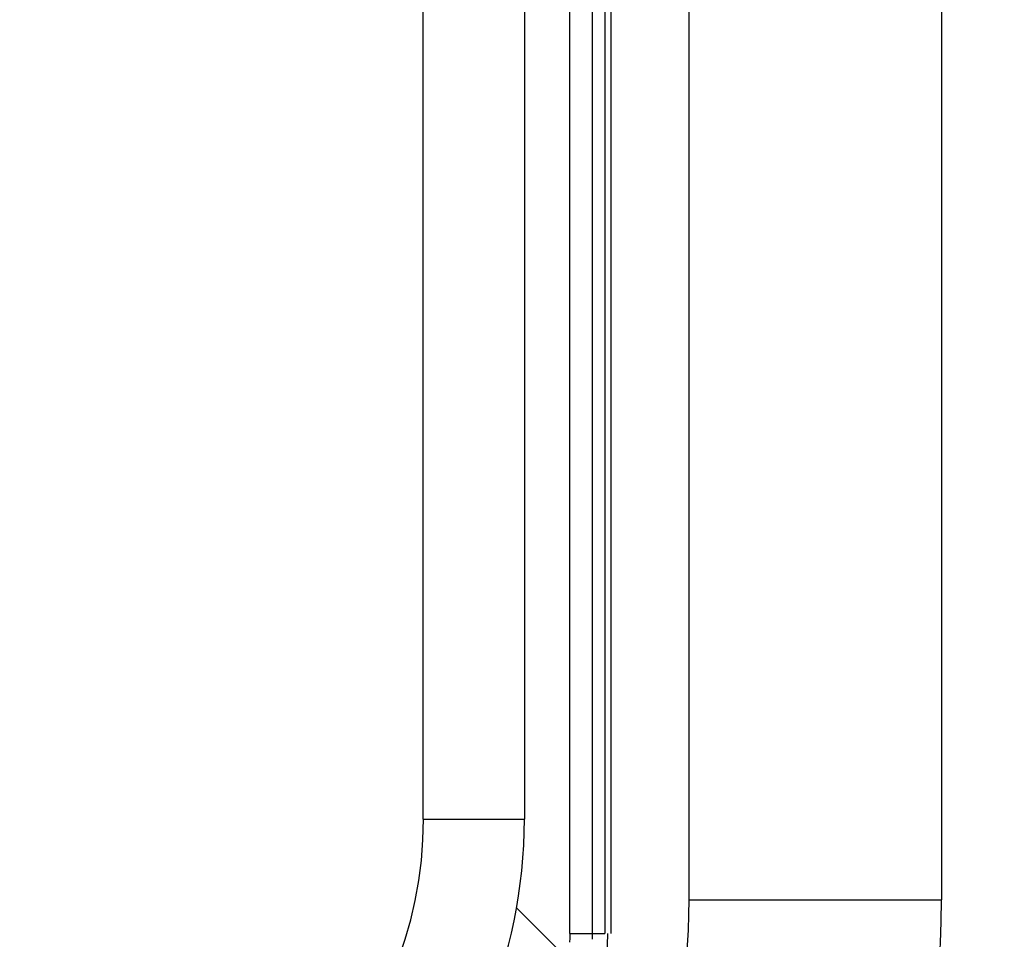
# Model space of a CAD drawing. Units: millimetres. Extents: x -1259 to -1123, y 150 to 269.
# Drawn here: x -1184 to -1184, y 220 to 220 of the extents above; entities that cross this region are included whole.
import ezdxf

# ---------------------------------------------------------------- set-up
doc = ezdxf.new("R2010")
doc.units = ezdxf.units.MM
doc.layers.add('GAIKEI', color=7, linetype='Continuous')
doc.layers.add('SUNPOU', color=3, linetype='Continuous')
doc.styles.get("Standard").update_dxf_attribs({"font": 'monotxt.shx', "bigfont": 'bigfont.shx'})
doc.dimstyles.get("Standard").update_dxf_attribs({"dimscale": 0, "dimtxt": 2.5, "dimasz": 2.5, "dimexe": 1.25, "dimexo": 2, "dimtad": 1, "dimdec": 8, "dimtxsty": 'Standard', "dimblk": 'OPEN30', "dimcen": 2.5, "dimadec": 8, "dimazin": 2, "dimtfac": 1, "dimtdec": 8, "dimtmove": 0, "dimatfit": 3, "dimldrblk": 'OPEN30', "dimfxl": 1, "dimfrac": 2, "dimarcsym": 0})

# ---------------------------------------------------------------- blocks, each defined once
blk = doc.blocks.new('_Open30')
at = {"color": 0, "linetype": 'ByBlock', "lineweight": -2}
for p, q in [((-1, 0.267949), (0, 0)), ((0, 0), (-1, -0.267949)), ((0, 0), (-1, 0))]:
    blk.add_line(p, q, dxfattribs=at)
blk = doc.blocks.new('*D2')
at = {"layer": 'Defpoints', "color": 0}
for p in [(-1184.38858, 248.12124), (-1184.38858, 219.74474), (-1178.18851, 219.74474)]:
    blk.add_point(p, dxfattribs=at)
at = {"layer": 'SUNPOU', "color": 0, "lineweight": -2}
for p, q in [((-1182.38858, 248.12124), (-1176.93851, 248.12124)), ((-1178.18851, 245.62124), (-1178.18851, 222.24474)), ((-1182.38858, 219.74474), (-1176.93851, 219.74474))]:
    blk.add_line(p, q, dxfattribs=at)
at = {"layer": 'SUNPOU', "color": 0, "lineweight": -2, "xscale": 2.5, "yscale": 2.5, "zscale": 2.5}
for p, rotation in [((-1178.18851, 248.12124), 90), ((-1178.18851, 219.74474), 270)]:
    blk.add_blockref('_Open30', p, dxfattribs=dict(at, rotation=rotation))
at = {"layer": 'SUNPOU', "color": 0, "insert": (-1180.06351, 233.93297), "char_height": 2.5, "attachment_point": 5, "rotation": 90}
blk.add_mtext('710', dxfattribs=at)

msp = doc.modelspace()

# ---------------------------------------------------------------- linework, layer by layer
at = {"layer": 'GAIKEI', "color": 1, "linetype": 'Continuous'}
for p, q in [((-1184.26859831, 247.92916813), (-1184.26859831, 219.93678849)), ((-1184.26719322, 247.92916813), (-1184.26719322, 219.93678849)), ((-1184.24854907, 219.94479249), (-1184.24854907, 247.92113905)), ((-1184.31177812, 219.96398928), (-1184.31177812, 247.90194748)), ((-1184.28774266, 247.90194748), (-1184.28774266, 219.96398928)), ((-1184.27692848, 219.93678849), (-1184.27692848, 220.53620994)), ((-1184.27160921, 220.53620994), (-1184.27160921, 219.93539315)), ((-1184.31177812, 219.96398928), (-1184.28774266, 219.96398928)), ((-1184.24854907, 219.94479249), (-1184.18850817, 219.94479249)), ((-1184.27725467, 219.93049068), (-1184.28962448, 219.94286049)), ((-1184.27695465, 219.93568939), (-1184.27697759, 219.93472614)), ((-1184.27693642, 219.93645506), (-1184.27695465, 219.93568939)), ((-1184.27692848, 219.93678849), (-1184.27693642, 219.93645506)), ((-1184.27692848, 219.93678849), (-1184.26859831, 219.93678849))]:
    msp.add_line(p, q, dxfattribs=at)
at = {"layer": 'GAIKEI', "color": 7, "linetype": 'Continuous'}
msp.add_line((-1184.18850817, 247.92113905), (-1184.18850817, 219.94479249), dxfattribs=at)
at = {"layer": 'GAIKEI', "color": 1, "linetype": 'Continuous'}
for centre, radius, start, end in [((-1184.40779117, 219.96400069), 0.12004851, 269.9945509, 359.9945509), ((-1184.40777862, 219.96401324), 0.09602398, 269.9857019, 359.9857019), ((-1184.38858215, 219.9447933), 0.14003309, 269.9996694, 359.9996694), ((-1184.38059151, 219.93677595), 0.11269575, 270.0063782, 0.0063782)]:
    msp.add_arc(centre, radius, start, end, dxfattribs=at)
at = {"layer": 'GAIKEI', "color": 7, "linetype": 'Continuous'}
msp.add_arc((-1184.38857042, 219.94480503), 0.20006224, 269.9964071, 359.9964071, dxfattribs=at)

# ---------------------------------------------------------------- dimensions: what is measured, and where the dimension line sits
at = {"layer": 'SUNPOU'}
dim = msp.add_linear_dim(base=(-1178.18850817, 219.74474279), p1=(-1184.38858296, 248.12124189), p2=(-1184.38858296, 219.74474279), angle=90, text='710', dimstyle='Standard', override={"dimscale": 1}, dxfattribs=at)
dim.commit()
dim.dimension.update_dxf_attribs({"geometry": '*D2', "text_midpoint": (-1178.18850817, 233.93296577), "dimtype": 128})

doc.saveas('drawing.dxf')
